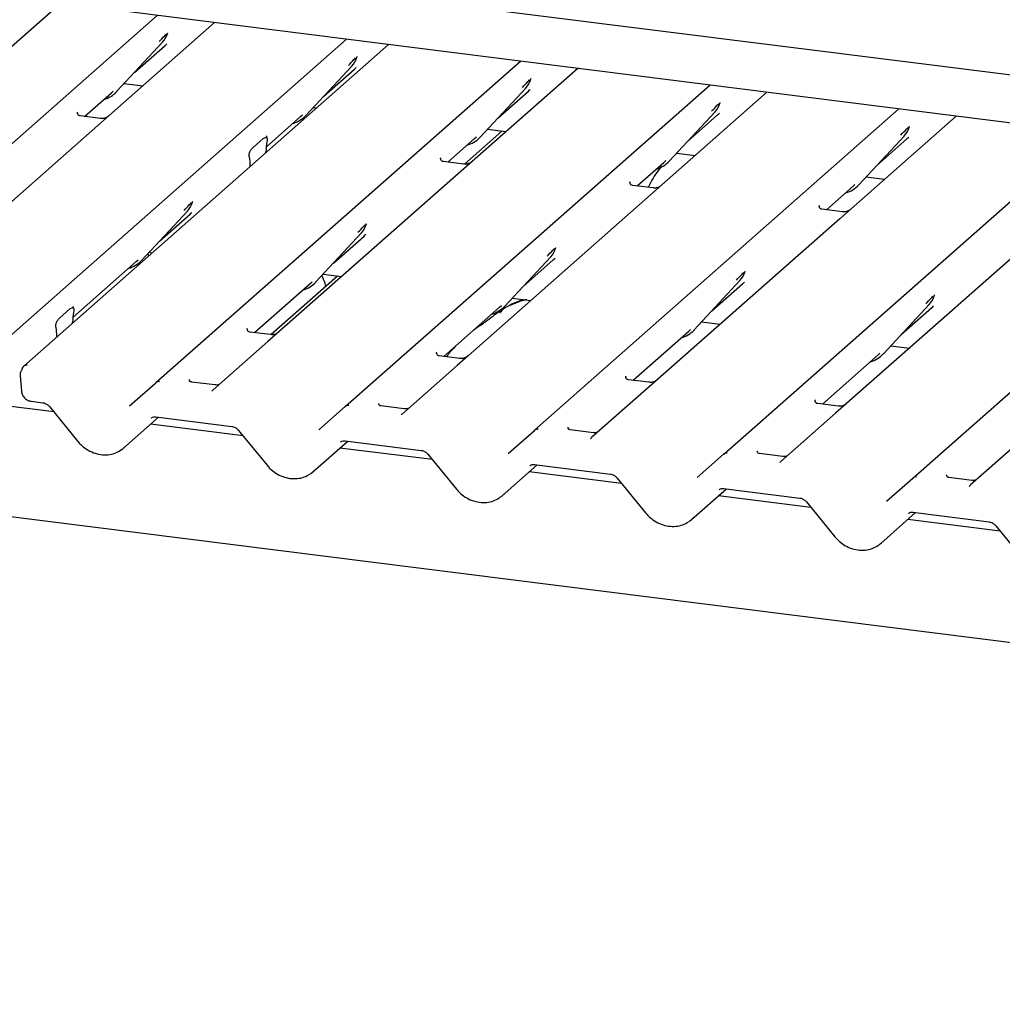
# Paper-space layout 'Layout1' of a CAD drawing. Extents: x 5 to 415, y 5 to 292.
# Drawn here: x 338 to 347, y 192 to 201 of the extents above; entities that cross this region are included whole.
import ezdxf

# ---------------------------------------------------------------- set-up
doc = ezdxf.new("R2010")
doc.units = 0
doc.layers.add('SLD-0', color=179, linetype='CONTINUOUS')

psp = doc.layouts.get("Layout1")

# ---------------------------------------------------------------- linework, layer by layer
at = {"layer": 'SLD-0', "color": 179, "linetype": 'CONTINUOUS'}
for p, q in [((383.7732, 190.4897), (289.0658, 202.4217)), ((337.6474, 200.449), (338.7274, 201.4015)), ((383.9302, 195.2246), (338.2493, 200.9798)), ((341.4001, 201.0244), (384.0503, 195.651)), ((335.7998, 197.9289), (339.133, 200.8685)), ((339.6565, 200.8025), (338.5912, 199.8631)), ((339.226, 200.7004), (339.2297, 200.7094)), ((337.5303, 197.7109), (340.8635, 200.6505)), ((338.7621, 200.1717), (339.1821, 200.6232)), ((339.1821, 200.6232), (339.1818, 200.6229)), ((341.2467, 200.6022), (337.9135, 197.6626)), ((338.9259, 200.3478), (339.2058, 200.5946)), ((339.1205, 197.5105), (342.4537, 200.4501)), ((340.9566, 200.4824), (340.9602, 200.4914)), ((340.4926, 199.9536), (340.9126, 200.4052)), ((340.6564, 200.1298), (340.9363, 200.3766)), ((340.9126, 200.4052), (340.9123, 200.4049)), ((342.9772, 200.3841), (341.9119, 199.4447)), ((342.5468, 200.282), (342.5504, 200.2911)), ((338.4698, 199.9455), (338.7142, 200.1611)), ((338.7142, 200.1611), (338.7308, 200.1772)), ((338.7621, 200.1717), (338.7618, 200.1714)), ((338.8311, 200.2458), (339.001, 200.2244)), ((340.851, 197.2925), (344.1842, 200.2321)), ((342.0828, 199.7533), (342.5028, 200.2048)), ((342.2466, 199.9294), (342.5265, 200.1763)), ((342.5028, 200.2048), (342.5025, 200.2045)), ((344.7077, 200.1661), (343.6425, 199.2267)), ((344.2785, 200.0671), (344.281, 200.073)), ((338.4061, 199.9845), (338.4033, 199.9815)), ((340.5616, 200.0278), (340.5912, 200.0241)), ((342.5816, 197.0745), (345.9147, 200.0141)), ((343.8133, 199.5353), (344.2333, 199.9868)), ((344.2333, 199.9868), (344.233, 199.9865)), ((338.615, 199.9272), (338.4282, 199.9508)), ((340.1298, 199.6654), (340.4447, 199.9431)), ((340.4447, 199.9431), (340.4613, 199.9592)), ((340.4926, 199.9536), (340.4923, 199.9533)), ((343.9771, 199.7114), (344.257, 199.9582)), ((346.4382, 199.9481), (345.373, 199.0086)), ((338.5912, 199.8631), (336.9238, 198.3926)), ((342.2833, 199.8109), (341.9415, 199.5094)), ((342.1518, 199.8274), (342.3217, 199.806)), ((346.0091, 199.8491), (346.0115, 199.855)), ((340.0097, 199.6616), (340.1023, 199.7433)), ((340.1366, 199.7665), (340.1338, 199.7635)), ((340.1378, 199.7247), (340.1357, 199.7124)), ((341.7905, 199.5271), (342.0349, 199.7427)), ((342.0349, 199.7427), (342.0515, 199.7588)), ((342.0828, 199.7533), (342.0825, 199.753)), ((344.3121, 196.8565), (347.6452, 199.796)), ((345.5439, 199.3173), (345.9638, 199.7688)), ((345.7076, 199.4934), (345.9875, 199.7402)), ((345.9638, 199.7688), (345.9635, 199.7685)), ((340.1274, 199.6151), (340.1275, 199.6216)), ((339.9763, 199.5718), (339.9742, 199.5805)), ((341.7268, 199.5661), (341.724, 199.5631)), ((341.9357, 199.5088), (341.7489, 199.5324)), ((343.7655, 199.5247), (343.782, 199.5408)), ((343.8133, 199.5353), (343.813, 199.535)), ((343.8823, 199.6094), (344.0522, 199.588)), ((346.0426, 196.6384), (349.3758, 199.578)), ((339.9845, 199.489), (339.9844, 199.4954)), ((341.9119, 199.4447), (340.2446, 197.9742)), ((343.521, 199.3091), (343.7655, 199.5247)), ((345.6128, 199.3914), (345.7827, 199.37)), ((343.4573, 199.3481), (343.4545, 199.3451)), ((343.6663, 199.2908), (343.4794, 199.3144)), ((345.2515, 199.0911), (345.496, 199.3067)), ((345.496, 199.3067), (345.5125, 199.3228)), ((345.5439, 199.3173), (345.5435, 199.3169)), ((343.6425, 199.2267), (341.9751, 197.7562)), ((338.99, 198.6285), (339.41, 199.08)), ((339.41, 199.08), (339.4097, 199.0797)), ((339.454, 199.1572), (339.4576, 199.1662)), ((345.1879, 199.1301), (345.185, 199.1271)), ((345.3968, 199.0728), (345.21, 199.0963)), ((339.1538, 198.8046), (339.4337, 199.0514)), ((345.373, 199.0086), (343.7056, 197.5381)), ((341.0442, 198.9568), (341.0478, 198.9659)), ((340.5802, 198.4281), (341.0002, 198.8797)), ((340.744, 198.6042), (341.0239, 198.8511)), ((341.0002, 198.8797), (340.9999, 198.8794)), ((342.7747, 198.7388), (342.7784, 198.7479)), ((347.1035, 198.7906), (345.4361, 197.3201)), ((338.9421, 198.6179), (338.9587, 198.634)), ((339.0561, 198.6703), (339.0475, 198.6903)), ((339.059, 198.7026), (339.0886, 198.6989)), ((342.3107, 198.2101), (342.7307, 198.6617)), ((342.4745, 198.3862), (342.7544, 198.6331)), ((342.7307, 198.6617), (342.7304, 198.6613)), ((338.3621, 198.1063), (338.9421, 198.6179)), ((338.99, 198.6285), (338.9897, 198.6282)), ((340.7807, 198.4857), (340.1737, 197.9504)), ((340.6492, 198.5023), (340.8191, 198.4809)), ((344.5052, 198.5208), (344.5089, 198.5298)), ((340.0227, 197.9681), (340.5323, 198.4176)), ((340.5323, 198.4176), (340.5489, 198.4337)), ((340.5802, 198.4281), (340.5799, 198.4278)), ((344.0412, 197.9921), (344.4612, 198.4436)), ((344.205, 198.1682), (344.4849, 198.415)), ((344.4612, 198.4436), (344.4609, 198.4433)), ((342.3797, 198.2843), (342.5496, 198.2628)), ((346.2357, 198.3028), (346.2394, 198.3118)), ((338.2419, 198.1026), (338.3345, 198.1843)), ((338.366, 198.2044), (338.3689, 198.2074)), ((341.7532, 197.7501), (342.2629, 198.1995)), ((342.2629, 198.1995), (342.2794, 198.2156)), ((342.3107, 198.2101), (342.3104, 198.2098)), ((345.7718, 197.7741), (346.1917, 198.2256)), ((345.9356, 197.9502), (346.2155, 198.197)), ((346.1917, 198.2256), (346.1914, 198.2253)), ((338.37, 198.1657), (338.3679, 198.1534)), ((338.2085, 198.0128), (338.2064, 198.0215)), ((338.3596, 198.056), (338.3598, 198.0626)), ((339.9591, 198.0071), (339.9562, 198.0041)), ((344.1102, 198.0662), (344.2801, 198.0448)), ((338.2167, 197.93), (338.2166, 197.9363)), ((340.168, 197.9498), (339.9812, 197.9734)), ((340.2446, 197.9742), (340.1442, 197.8857)), ((343.4838, 197.5321), (343.9934, 197.9815)), ((343.9934, 197.9815), (344.0099, 197.9976)), ((344.0412, 197.9921), (344.0409, 197.9918)), ((340.1442, 197.8857), (339.644, 197.4446)), ((345.8407, 197.8482), (346.0106, 197.8268)), ((341.6867, 197.786), (341.6896, 197.7891)), ((341.8985, 197.7318), (341.7117, 197.7553)), ((341.9751, 197.7562), (341.8747, 197.6676)), ((345.2143, 197.314), (345.7239, 197.7635)), ((345.7239, 197.7635), (345.7404, 197.7796)), ((345.7718, 197.7741), (345.7715, 197.7738)), ((341.8747, 197.6676), (341.3746, 197.2266)), ((337.879, 197.5717), (337.8921, 197.4323)), ((343.4172, 197.568), (343.4201, 197.571)), ((338.8793, 197.2978), (339.1202, 197.5103)), ((339.1202, 197.5103), (339.1205, 197.5105)), ((339.6611, 197.4891), (339.4472, 197.516)), ((343.629, 197.5138), (343.4422, 197.5373)), ((343.7056, 197.5381), (343.6052, 197.4496)), ((339.6427, 197.4434), (339.6393, 197.4397)), ((339.6431, 197.4437), (339.6427, 197.4434)), ((343.6052, 197.4496), (343.1051, 197.0085)), ((338.1875, 197.2423), (337.483, 197.3311)), ((337.9817, 197.3404), (338.0864, 197.3273)), ((338.1471, 197.292), (338.4069, 196.9731)), ((340.6099, 197.0798), (340.8508, 197.2923)), ((340.8508, 197.2923), (340.851, 197.2925)), ((341.3916, 197.271), (341.1777, 197.298)), ((345.1478, 197.35), (345.1506, 197.353)), ((345.3595, 197.2957), (345.1727, 197.3193)), ((345.4361, 197.3201), (345.3357, 197.2316)), ((338.8252, 196.912), (339.1448, 197.1939)), ((339.1199, 197.197), (339.8169, 197.1092)), ((339.1199, 197.197), (339.1207, 197.197)), ((341.3732, 197.2253), (341.3698, 197.2217)), ((341.3736, 197.2257), (341.3732, 197.2253)), ((345.3357, 197.2316), (344.8356, 196.7905)), ((339.9181, 197.0243), (339.0732, 197.1307)), ((339.8776, 197.074), (340.1374, 196.7551)), ((342.3404, 196.8618), (342.5813, 197.0742)), ((342.5813, 197.0742), (342.5816, 197.0745)), ((343.1221, 197.053), (342.9082, 197.08)), ((347.0662, 197.0136), (346.5661, 196.5725)), ((340.5557, 196.694), (340.8754, 196.9759)), ((340.8504, 196.979), (341.5474, 196.8912)), ((340.8504, 196.979), (340.8512, 196.979)), ((343.1003, 197.0037), (343.1037, 197.0073)), ((343.1037, 197.0073), (343.1041, 197.0077)), ((341.6486, 196.8063), (340.8037, 196.9127)), ((341.6081, 196.8559), (341.8679, 196.5371)), ((344.0709, 196.6438), (344.3118, 196.8562)), ((344.3118, 196.8562), (344.3121, 196.8565)), ((344.8526, 196.835), (344.6387, 196.8619)), ((342.2862, 196.476), (342.6059, 196.7579)), ((342.5809, 196.761), (343.2779, 196.6732)), ((342.5809, 196.761), (342.5817, 196.7609)), ((344.8309, 196.7857), (344.8342, 196.7893)), ((344.8342, 196.7893), (344.8346, 196.7897)), ((343.3791, 196.5882), (342.5342, 196.6947)), ((343.3386, 196.6379), (343.5984, 196.3191)), ((345.8014, 196.4257), (346.0423, 196.6382)), ((346.0423, 196.6382), (346.0426, 196.6384)), ((346.5831, 196.617), (346.3692, 196.6439)), ((346.5614, 196.5676), (346.5648, 196.5713)), ((346.5648, 196.5713), (346.5652, 196.5716)), ((344.0168, 196.2579), (344.3364, 196.5398)), ((345.1096, 196.3702), (344.2647, 196.4766)), ((344.3115, 196.543), (345.0084, 196.4552)), ((344.3115, 196.543), (344.3122, 196.5429)), ((345.0691, 196.4199), (345.3289, 196.101)), ((345.7473, 196.0399), (346.0669, 196.3218)), ((346.042, 196.3249), (346.7389, 196.2371)), ((346.042, 196.3249), (346.0428, 196.3249)), ((346.8401, 196.1522), (345.9953, 196.2586)), ((346.7996, 196.2019), (347.0595, 195.883))]:
    psp.add_line(p, q, dxfattribs=at)
for centre, radius, start, end in [((339.0329, 200.7604), 0.2026, 317.28289, 344.88184), ((340.7634, 200.5424), 0.2026, 317.28289, 344.88184), ((342.3536, 200.342), 0.2026, 317.28289, 344.88184), ((338.5738, 200.3472), 0.2574, 286.42728, 316.90638), ((344.0841, 200.124), 0.2026, 317.28289, 344.88184), ((340.3043, 200.1293), 0.2575, 285.98314, 316.90165), ((345.8146, 199.906), 0.2026, 317.28289, 344.88184), ((341.8945, 199.929), 0.2575, 285.98314, 316.90165), ((343.625, 199.7109), 0.2575, 285.98314, 316.90165), ((345.3556, 199.4928), 0.2573, 286.73337, 316.9096), ((339.2608, 199.2172), 0.2026, 317.28289, 344.88184), ((340.851, 199.0168), 0.2026, 317.28289, 344.88184), ((342.5815, 198.7988), 0.2026, 317.28289, 344.88184), ((338.8017, 198.8041), 0.2575, 285.98314, 316.90165), ((344.312, 198.5808), 0.2026, 317.28289, 344.88184), ((340.3919, 198.6038), 0.2575, 285.98314, 316.90165), ((346.0425, 198.3628), 0.2026, 317.28289, 344.88184), ((342.1224, 198.3858), 0.2575, 285.98314, 316.90165), ((343.8529, 198.1677), 0.2575, 285.98314, 316.90165), ((345.5834, 197.9497), 0.2575, 285.98314, 316.90165), ((337.9379, 197.631), 0.0397, 80.49337, 134.96039), ((337.9537, 197.5787), 0.075, 147.7741, 185.37367), ((339.1464, 197.4796), 0.0403, 80.90366, 130.48214), ((339.1477, 197.4789), 0.0417, 81.84159, 130.66121), ((340.8769, 197.2616), 0.0403, 80.90366, 130.48214), ((340.8782, 197.2609), 0.0417, 81.84159, 130.66121), ((342.6074, 197.0436), 0.0403, 80.90366, 130.48214), ((342.6087, 197.0429), 0.0417, 81.84159, 130.66121), ((344.338, 196.8256), 0.0403, 80.90366, 130.48214), ((344.3392, 196.8248), 0.0417, 81.84159, 130.66121), ((346.0697, 196.6068), 0.0417, 81.84159, 130.66121), ((346.0685, 196.6075), 0.0403, 80.90366, 130.48214)]:
    psp.add_arc(centre, radius, start, end, dxfattribs=at)
for centre, major_axis, ratio, start_param, end_param in [((339.0021, 200.815), (0.2176, -0.2069), 0.856866, 6.207807, 6.295073), ((340.7326, 200.597), (0.2176, -0.2069), 0.856866, 6.207807, 6.295073), ((342.3228, 200.3966), (0.2176, -0.2069), 0.856866, 6.207807, 6.295073), ((344.0533, 200.1786), (0.2176, -0.2069), 0.856866, 6.207807, 6.295073), ((340.1629, 199.6478), (0.0094, 0.1514), 0.225535, 1.144195, 1.75877), ((345.7839, 199.9606), (0.2176, -0.2069), 0.856866, 6.207807, 6.295073), ((339.9491, 199.4593), (0.0061, 0.1485), 0.234973, 4.967438, 5.582013), ((339.23, 199.2718), (0.2176, -0.2069), 0.856866, 6.207807, 6.295073), ((340.8202, 199.0715), (0.2176, -0.2069), 0.856866, 6.207807, 6.295073), ((342.5507, 198.8534), (0.2176, -0.2069), 0.856866, 6.207807, 6.295073), ((344.2813, 198.6354), (0.2176, -0.2069), 0.856866, 6.207807, 6.295073), ((346.0118, 198.4174), (0.2176, -0.2069), 0.856866, 6.207807, 6.295073), ((338.3951, 198.0888), (0.0094, 0.1514), 0.225535, 1.144195, 1.75877), ((338.1813, 197.9003), (0.0061, 0.1485), 0.234973, 4.967438, 5.582013), ((339.5799, 197.4863), (0.0601, -0.0457), 0.800617, 6.124264, 6.265941), ((341.3104, 197.2683), (0.0601, -0.0457), 0.800617, 6.124264, 6.265941), ((338.6209, 197.1318), (0.2196, -0.205), 0.853457, 6.080122, 6.287507), ((343.0409, 197.0502), (0.0601, -0.0457), 0.800617, 6.124264, 6.265941), ((344.7714, 196.8322), (0.0601, -0.0457), 0.800617, 6.124264, 6.265941), ((340.3514, 196.9138), (0.2196, -0.205), 0.853457, 6.080122, 6.287507), ((346.5019, 196.6142), (0.0601, -0.0457), 0.800617, 6.124264, 6.265941), ((342.0819, 196.6958), (0.2196, -0.205), 0.853457, 6.080122, 6.287507), ((343.8124, 196.4777), (0.2196, -0.205), 0.853457, 6.080122, 6.287507), ((345.5429, 196.2597), (0.2196, -0.205), 0.853457, 6.080122, 6.287507)]:
    psp.add_ellipse(centre, major_axis=major_axis, ratio=ratio, start_param=start_param, end_param=end_param, dxfattribs=at)
for points, knots in [([(339.2298, 200.7096), (339.2298, 200.7096), (339.2299, 200.71), (339.23, 200.7101), (339.2299, 200.71), (339.2299, 200.71)], [0, 0, 0, 0, 0.099179, 0.813053, 1, 1, 1, 1]), ([(339.1507, 200.6288), (339.1671, 200.6464), (339.1877, 200.6685), (339.2111, 200.6928), (339.2158, 200.6977)], [0, 0, 0, 0, 0.797889, 1, 1, 1, 1]), ([(340.8812, 200.4107), (340.8976, 200.4284), (340.9182, 200.4505), (340.9416, 200.4747), (340.9464, 200.4796)], [0, 0, 0, 0, 0.797889, 1, 1, 1, 1]), ([(340.9603, 200.4915), (340.9603, 200.4916), (340.9604, 200.492), (340.9605, 200.4921), (340.9604, 200.492), (340.9604, 200.492)], [0, 0, 0, 0, 0.099179, 0.813053, 1, 1, 1, 1]), ([(342.4715, 200.2104), (342.4878, 200.228), (342.5084, 200.2502), (342.5318, 200.2744), (342.5366, 200.2793)], [0, 0, 0, 0, 0.797889, 1, 1, 1, 1]), ([(342.5505, 200.2912), (342.5505, 200.2912), (342.5506, 200.2917), (342.5507, 200.2918), (342.5506, 200.2917), (342.5506, 200.2916)], [0, 0, 0, 0, 0.099179, 0.813053, 1, 1, 1, 1]), ([(344.281, 200.0732), (344.281, 200.0732), (344.2811, 200.0736), (344.2812, 200.0737), (344.2811, 200.0736), (344.2811, 200.0736)], [0, 0, 0, 0, 0.099179, 0.813053, 1, 1, 1, 1]), ([(338.4286, 199.951), (338.4277, 199.951), (338.4215, 199.9511), (338.4167, 199.9546), (338.4073, 199.9595), (338.4026, 199.9786), (338.4038, 199.9816), (338.4041, 199.9825)], [0, 0, 0, 0, 0.0347497, 0.2373153, 0.5309988, 0.8632625, 1, 1, 1, 1]), ([(344.202, 199.9924), (344.2184, 200.01), (344.2389, 200.0321), (344.2623, 200.0564), (344.2671, 200.0613)], [0, 0, 0, 0, 0.797889, 1, 1, 1, 1]), ([(338.6842, 199.9447), (338.6843, 199.9448), (338.6844, 199.9449), (338.6813, 199.9425), (338.6735, 199.9375), (338.656, 199.9297), (338.6348, 199.9245), (338.6198, 199.9277), (338.6154, 199.9287)], [0, 0, 0, 0, 0.0767595, 0.1741506, 0.2913179, 0.4916971, 0.8499235, 1, 1, 1, 1]), ([(345.9325, 199.7743), (345.9489, 199.792), (345.9694, 199.8141), (345.9929, 199.8383), (345.9976, 199.8432)], [0, 0, 0, 0, 0.797889, 1, 1, 1, 1]), ([(346.0115, 199.8551), (346.0115, 199.8552), (346.0116, 199.8556), (346.0117, 199.8557), (346.0117, 199.8556), (346.0116, 199.8556)], [0, 0, 0, 0, 0.099179, 0.813053, 1, 1, 1, 1]), ([(340.1023, 199.7433), (340.1107, 199.7488), (340.1208, 199.7555), (340.1319, 199.7526), (340.1358, 199.7497), (340.1382, 199.745), (340.1391, 199.7409), (340.1393, 199.7356), (340.1387, 199.7302), (340.138, 199.7264), (340.1378, 199.7247)], [0, 0, 0, 0, 0.539931, 0.65278, 0.781155, 0.829526, 0.878353, 0.91236, 0.960325, 1, 1, 1, 1]), ([(340.138, 199.7472), (340.1361, 199.7527), (340.1331, 199.7609), (340.1342, 199.7635), (340.1346, 199.7644)], [0, 0, 0, 0, 0.661656, 1, 1, 1, 1]), ([(339.9742, 199.5805), (339.9737, 199.5825), (339.9729, 199.5857), (339.9726, 199.5912), (339.9731, 199.5967), (339.9748, 199.6045), (339.9803, 199.6206), (339.9923, 199.6427), (340.0033, 199.6546), (340.0097, 199.6616)], [0, 0, 0, 0, 0.067483, 0.103497, 0.139727, 0.190971, 0.289437, 0.584811, 1, 1, 1, 1]), ([(341.7494, 199.5327), (341.7484, 199.5327), (341.7422, 199.5327), (341.7374, 199.5363), (341.728, 199.5411), (341.7233, 199.5602), (341.7245, 199.5632), (341.7248, 199.5641)], [0, 0, 0, 0, 0.034935, 0.237462, 0.531089, 0.863289, 1, 1, 1, 1]), ([(342.0049, 199.5264), (342.005, 199.5264), (342.0052, 199.5265), (342.002, 199.5241), (341.9942, 199.5191), (341.9767, 199.5113), (341.9555, 199.5061), (341.9405, 199.5093), (341.9361, 199.5103)], [0, 0, 0, 0, 0.0767595, 0.1741506, 0.2913179, 0.4916971, 0.8499235, 1, 1, 1, 1]), ([(343.745, 199.4898), (343.7429, 199.4874), (343.705, 199.4438), (343.6634, 199.3775), (343.6297, 199.3121), (343.6216, 199.2964)], [0, 0, 0, 0, 0.041607, 0.771484, 1, 1, 1, 1]), ([(343.4799, 199.3146), (343.479, 199.3146), (343.4727, 199.3147), (343.468, 199.3182), (343.4585, 199.3231), (343.4539, 199.3422), (343.455, 199.3452), (343.4553, 199.3461)], [0, 0, 0, 0, 0.034935, 0.237462, 0.531089, 0.863289, 1, 1, 1, 1]), ([(343.7354, 199.3083), (343.7355, 199.3084), (343.7357, 199.3085), (343.7325, 199.3061), (343.7247, 199.3011), (343.7072, 199.2933), (343.686, 199.2881), (343.671, 199.2913), (343.6666, 199.2923)], [0, 0, 0, 0, 0.07676, 0.174151, 0.291318, 0.491697, 0.849924, 1, 1, 1, 1]), ([(339.3786, 199.0856), (339.395, 199.1032), (339.4156, 199.1253), (339.439, 199.1496), (339.4438, 199.1545)], [0, 0, 0, 0, 0.797889, 1, 1, 1, 1]), ([(339.4577, 199.1664), (339.4577, 199.1664), (339.4578, 199.1668), (339.4579, 199.1669), (339.4578, 199.1668), (339.4578, 199.1668)], [0, 0, 0, 0, 0.099179, 0.813053, 1, 1, 1, 1]), ([(345.2104, 199.0966), (345.2095, 199.0966), (345.2032, 199.0967), (345.1985, 199.1002), (345.189, 199.1051), (345.1844, 199.1242), (345.1855, 199.1272), (345.1859, 199.128)], [0, 0, 0, 0, 0.0349354, 0.237462, 0.531089, 0.8632888, 1, 1, 1, 1]), ([(345.466, 199.0903), (345.466, 199.0904), (345.4662, 199.0905), (345.463, 199.0881), (345.4553, 199.0831), (345.4377, 199.0753), (345.4165, 199.07), (345.4016, 199.0733), (345.3972, 199.0743)], [0, 0, 0, 0, 0.07676, 0.174151, 0.291318, 0.491697, 0.849924, 1, 1, 1, 1]), ([(340.9688, 198.8852), (340.9852, 198.9029), (341.0058, 198.925), (341.0292, 198.9492), (341.034, 198.9541)], [0, 0, 0, 0, 0.797889, 1, 1, 1, 1]), ([(341.0479, 198.966), (341.0479, 198.9661), (341.048, 198.9665), (341.0481, 198.9666), (341.048, 198.9665), (341.048, 198.9665)], [0, 0, 0, 0, 0.099179, 0.813053, 1, 1, 1, 1]), ([(342.6994, 198.6672), (342.7158, 198.6848), (342.7363, 198.707), (342.7597, 198.7312), (342.7645, 198.7361)], [0, 0, 0, 0, 0.797889, 1, 1, 1, 1]), ([(342.7784, 198.748), (342.7784, 198.7481), (342.7785, 198.7485), (342.7786, 198.7486), (342.7785, 198.7485), (342.7785, 198.7484)], [0, 0, 0, 0, 0.099179, 0.813053, 1, 1, 1, 1]), ([(340.6763, 198.3937), (340.6739, 198.4018), (340.6636, 198.4356), (340.6489, 198.4665), (340.6377, 198.49)], [0, 0, 0, 0, 0.242141, 1, 1, 1, 1]), ([(344.4299, 198.4492), (344.4463, 198.4668), (344.4668, 198.4889), (344.4903, 198.5132), (344.495, 198.5181)], [0, 0, 0, 0, 0.797889, 1, 1, 1, 1]), ([(344.5089, 198.53), (344.5089, 198.53), (344.509, 198.5304), (344.5091, 198.5305), (344.5091, 198.5304), (344.509, 198.5304)], [0, 0, 0, 0, 0.099179, 0.813053, 1, 1, 1, 1]), ([(342.4788, 198.2718), (342.4374, 198.256), (342.3887, 198.2374), (342.3496, 198.2135), (342.3438, 198.2099)], [0, 0, 0, 0, 0.851184, 1, 1, 1, 1]), ([(346.1604, 198.2311), (346.1768, 198.2488), (346.1973, 198.2709), (346.2208, 198.2951), (346.2255, 198.3)], [0, 0, 0, 0, 0.797889, 1, 1, 1, 1]), ([(346.2394, 198.312), (346.2394, 198.312), (346.2395, 198.3124), (346.2396, 198.3125), (346.2396, 198.3124), (346.2396, 198.3124)], [0, 0, 0, 0, 0.099179, 0.813053, 1, 1, 1, 1]), ([(338.3345, 198.1843), (338.3429, 198.1898), (338.3531, 198.1965), (338.3642, 198.1936), (338.368, 198.1907), (338.3704, 198.1859), (338.3714, 198.1819), (338.3715, 198.1765), (338.3709, 198.1712), (338.3703, 198.1674), (338.37, 198.1657)], [0, 0, 0, 0, 0.539931, 0.65278, 0.781155, 0.829526, 0.878353, 0.91236, 0.960325, 1, 1, 1, 1]), ([(338.3702, 198.1882), (338.3683, 198.1936), (338.3654, 198.2018), (338.3665, 198.2045), (338.3669, 198.2054)], [0, 0, 0, 0, 0.661656, 1, 1, 1, 1]), ([(342.2985, 198.1828), (342.2865, 198.1759), (342.2426, 198.1506), (342.1805, 198.0973), (342.0981, 198.039), (342.0457, 198.0056), (342.025, 197.9898), (342.0249, 197.9897)], [0, 0, 0, 0, 0.125162, 0.455954, 0.810885, 0.999113, 1, 1, 1, 1]), ([(342.5134, 198.2621), (342.513, 198.2637), (342.5123, 198.2672), (342.5076, 198.2684), (342.5008, 198.2674), (342.4963, 198.2664), (342.4928, 198.2656), (342.481, 198.2626), (342.4575, 198.2561), (342.4265, 198.2439), (342.4043, 198.2341), (342.3769, 198.224), (342.356, 198.2157), (342.3345, 198.206), (342.3132, 198.194), (342.2935, 198.1796), (342.278, 198.165), (342.2679, 198.1526), (342.2625, 198.1443), (342.2657, 198.1448), (342.2666, 198.1449)], [0, 0, 0, 0, 0.093835, 0.199296, 0.233106, 0.246017, 0.256946, 0.266756, 0.331338, 0.38941, 0.508781, 0.561406, 0.608057, 0.652032, 0.698261, 0.752904, 0.822054, 0.896194, 0.96844, 1, 1, 1, 1]), ([(338.2064, 198.0215), (338.2059, 198.0235), (338.2052, 198.0267), (338.2049, 198.0322), (338.2054, 198.0376), (338.207, 198.0455), (338.2126, 198.0615), (338.2245, 198.0837), (338.2355, 198.0956), (338.2419, 198.1026)], [0, 0, 0, 0, 0.067483, 0.103497, 0.139727, 0.190971, 0.289437, 0.584811, 1, 1, 1, 1]), ([(339.9816, 197.9736), (339.9807, 197.9736), (339.9744, 197.9737), (339.9697, 197.9772), (339.9602, 197.9821), (339.9556, 198.0012), (339.9567, 198.0042), (339.9571, 198.0051)], [0, 0, 0, 0, 0.034935, 0.237462, 0.531089, 0.863289, 1, 1, 1, 1]), ([(340.2372, 197.9673), (340.2372, 197.9674), (340.2374, 197.9675), (340.2342, 197.9651), (340.2265, 197.9601), (340.2089, 197.9523), (340.1877, 197.9471), (340.1728, 197.9503), (340.1684, 197.9513)], [0, 0, 0, 0, 0.07676, 0.174151, 0.291318, 0.491697, 0.849924, 1, 1, 1, 1]), ([(341.8618, 197.8458), (341.8381, 197.8211), (341.8086, 197.7904), (341.7849, 197.7538), (341.7803, 197.7467)], [0, 0, 0, 0, 0.8059989, 1, 1, 1, 1]), ([(341.7121, 197.7556), (341.7112, 197.7556), (341.7049, 197.7557), (341.7002, 197.7592), (341.6908, 197.7641), (341.6861, 197.7832), (341.6872, 197.7862), (341.6876, 197.787)], [0, 0, 0, 0, 0.034935, 0.237462, 0.531089, 0.863289, 1, 1, 1, 1]), ([(341.9677, 197.7493), (341.9678, 197.7494), (341.9679, 197.7495), (341.9647, 197.7471), (341.957, 197.7421), (341.9395, 197.7343), (341.9182, 197.729), (341.9033, 197.7323), (341.8989, 197.7333)], [0, 0, 0, 0, 0.0767595, 0.1741506, 0.2913179, 0.4916971, 0.8499235, 1, 1, 1, 1]), ([(337.91, 197.6589), (337.9059, 197.654), (337.8989, 197.6457), (337.8965, 197.6352), (337.8955, 197.6308)], [0, 0, 0, 0, 0.58349, 1, 1, 1, 1]), ([(337.9136, 197.6625), (337.9126, 197.6617), (337.9112, 197.6606), (337.9102, 197.6594), (337.9099, 197.659)], [0, 0, 0, 0, 0.739299, 1, 1, 1, 1]), ([(337.8952, 197.6314), (337.8949, 197.6302), (337.8938, 197.6252), (337.8918, 197.6215), (337.8902, 197.6187)], [0, 0, 0, 0, 0.248962, 1, 1, 1, 1]), ([(343.4426, 197.5376), (343.4417, 197.5376), (343.4355, 197.5377), (343.4307, 197.5412), (343.4213, 197.546), (343.4166, 197.5652), (343.4178, 197.5681), (343.4181, 197.569)], [0, 0, 0, 0, 0.034935, 0.237462, 0.531089, 0.863289, 1, 1, 1, 1]), ([(339.4479, 197.5165), (339.4457, 197.5167), (339.4386, 197.5173), (339.4329, 197.5212), (339.427, 197.5362), (339.428, 197.5384), (339.4282, 197.539)], [0, 0, 0, 0, 0.117027, 0.393289, 0.840155, 1, 1, 1, 1]), ([(339.6948, 197.493), (339.6892, 197.4911), (339.6787, 197.4876), (339.6668, 197.4893), (339.6612, 197.4901)], [0, 0, 0, 0, 0.528145, 1, 1, 1, 1]), ([(343.6982, 197.5313), (343.6983, 197.5313), (343.6984, 197.5315), (343.6953, 197.5291), (343.6875, 197.5241), (343.67, 197.5162), (343.6487, 197.511), (343.6338, 197.5143), (343.6294, 197.5152)], [0, 0, 0, 0, 0.07676, 0.174151, 0.291318, 0.491697, 0.849924, 1, 1, 1, 1]), ([(337.8921, 197.4323), (337.8945, 197.4206), (337.8993, 197.3971), (337.9219, 197.3671), (337.9506, 197.347), (337.9724, 197.3424), (337.9817, 197.3404)], [0, 0, 0, 0, 0.259528, 0.517689, 0.794794, 1, 1, 1, 1]), ([(338.0864, 197.3273), (338.0903, 197.3266), (338.1016, 197.3246), (338.1215, 197.3157), (338.1378, 197.3027), (338.1453, 197.2941), (338.1471, 197.292)], [0, 0, 0, 0, 0.1915173, 0.5401817, 0.8881495, 1, 1, 1, 1]), ([(341.1784, 197.2984), (341.1763, 197.2986), (341.1691, 197.2993), (341.1634, 197.3032), (341.1576, 197.3182), (341.1585, 197.3204), (341.1587, 197.321)], [0, 0, 0, 0, 0.117027, 0.393289, 0.840155, 1, 1, 1, 1]), ([(345.1731, 197.3196), (345.1722, 197.3196), (345.166, 197.3196), (345.1612, 197.3232), (345.1518, 197.328), (345.1471, 197.3471), (345.1483, 197.3501), (345.1486, 197.351)], [0, 0, 0, 0, 0.034935, 0.237462, 0.531089, 0.863289, 1, 1, 1, 1]), ([(345.4287, 197.3133), (345.4288, 197.3133), (345.4289, 197.3134), (345.4258, 197.311), (345.418, 197.3061), (345.4005, 197.2982), (345.3793, 197.293), (345.3643, 197.2963), (345.3599, 197.2972)], [0, 0, 0, 0, 0.07676, 0.174151, 0.291318, 0.491697, 0.849924, 1, 1, 1, 1]), ([(339.0789, 197.1854), (339.0805, 197.1869), (339.0856, 197.1918), (339.0977, 197.1978), (339.1134, 197.1973), (339.1199, 197.197)], [0, 0, 0, 0, 0.197091, 0.6663, 1, 1, 1, 1]), ([(341.4253, 197.275), (341.4197, 197.2731), (341.4092, 197.2695), (341.3973, 197.2713), (341.3917, 197.2721)], [0, 0, 0, 0, 0.528145, 1, 1, 1, 1]), ([(339.8169, 197.1092), (339.8209, 197.1085), (339.8321, 197.1066), (339.8521, 197.0976), (339.8684, 197.0847), (339.8758, 197.0761), (339.8776, 197.074)], [0, 0, 0, 0, 0.191517, 0.540182, 0.888149, 1, 1, 1, 1]), ([(342.9089, 197.0804), (342.9068, 197.0806), (342.8996, 197.0813), (342.8939, 197.0852), (342.8881, 197.1001), (342.889, 197.1024), (342.8893, 197.103)], [0, 0, 0, 0, 0.117027, 0.393289, 0.840155, 1, 1, 1, 1]), ([(343.1558, 197.057), (343.1503, 197.0551), (343.1397, 197.0515), (343.1278, 197.0533), (343.1222, 197.0541)], [0, 0, 0, 0, 0.528145, 1, 1, 1, 1]), ([(338.4069, 196.9731), (338.4156, 196.9631), (338.4396, 196.9358), (338.4872, 196.8987), (338.5494, 196.8675), (338.6162, 196.8505), (338.6833, 196.8492), (338.7462, 196.8621), (338.7815, 196.8825), (338.7982, 196.8922)], [0, 0, 0, 0, 0.088414, 0.242479, 0.397161, 0.552181, 0.707077, 0.860976, 1, 1, 1, 1]), ([(340.8095, 196.9674), (340.811, 196.9688), (340.8162, 196.9738), (340.8282, 196.9798), (340.8439, 196.9792), (340.8504, 196.979)], [0, 0, 0, 0, 0.197091, 0.6663, 1, 1, 1, 1]), ([(341.5474, 196.8912), (341.5514, 196.8905), (341.5626, 196.8886), (341.5826, 196.8796), (341.5989, 196.8667), (341.6063, 196.858), (341.6081, 196.8559)], [0, 0, 0, 0, 0.191517, 0.540182, 0.888149, 1, 1, 1, 1]), ([(344.6394, 196.8624), (344.6373, 196.8626), (344.6302, 196.8633), (344.6245, 196.8671), (344.6186, 196.8821), (344.6195, 196.8844), (344.6198, 196.8849)], [0, 0, 0, 0, 0.117027, 0.393289, 0.840155, 1, 1, 1, 1]), ([(344.8863, 196.8389), (344.8808, 196.8371), (344.8702, 196.8335), (344.8583, 196.8352), (344.8527, 196.8361)], [0, 0, 0, 0, 0.528145, 1, 1, 1, 1]), ([(340.1374, 196.7551), (340.1461, 196.7451), (340.1701, 196.7177), (340.2177, 196.6807), (340.28, 196.6495), (340.3467, 196.6325), (340.4138, 196.6312), (340.4767, 196.644), (340.512, 196.6645), (340.5288, 196.6742)], [0, 0, 0, 0, 0.088414, 0.242479, 0.397161, 0.552181, 0.707077, 0.860976, 1, 1, 1, 1]), ([(342.54, 196.7494), (342.5415, 196.7508), (342.5467, 196.7557), (342.5587, 196.7617), (342.5744, 196.7612), (342.5809, 196.761)], [0, 0, 0, 0, 0.197091, 0.6663, 1, 1, 1, 1]), ([(343.2779, 196.6732), (343.2819, 196.6725), (343.2931, 196.6705), (343.3131, 196.6616), (343.3294, 196.6487), (343.3368, 196.64), (343.3386, 196.6379)], [0, 0, 0, 0, 0.191517, 0.540182, 0.888149, 1, 1, 1, 1]), ([(346.3699, 196.6444), (346.3678, 196.6446), (346.3607, 196.6452), (346.355, 196.6491), (346.3491, 196.6641), (346.35, 196.6663), (346.3503, 196.6669)], [0, 0, 0, 0, 0.117027, 0.393289, 0.840155, 1, 1, 1, 1]), ([(346.6169, 196.6209), (346.6113, 196.619), (346.6007, 196.6155), (346.5888, 196.6172), (346.5832, 196.618)], [0, 0, 0, 0, 0.5281447, 1, 1, 1, 1]), ([(341.8679, 196.5371), (341.8766, 196.5271), (341.9006, 196.4997), (341.9482, 196.4627), (342.0105, 196.4315), (342.0772, 196.4144), (342.1444, 196.4131), (342.2072, 196.426), (342.2425, 196.4465), (342.2593, 196.4562)], [0, 0, 0, 0, 0.088414, 0.242479, 0.397161, 0.552181, 0.707077, 0.860976, 1, 1, 1, 1]), ([(344.2705, 196.5313), (344.272, 196.5328), (344.2772, 196.5377), (344.2892, 196.5437), (344.3049, 196.5432), (344.3115, 196.543)], [0, 0, 0, 0, 0.1970914, 0.6663003, 1, 1, 1, 1]), ([(345.0084, 196.4552), (345.0124, 196.4545), (345.0237, 196.4525), (345.0436, 196.4436), (345.0599, 196.4306), (345.0673, 196.422), (345.0691, 196.4199)], [0, 0, 0, 0, 0.191517, 0.540182, 0.888149, 1, 1, 1, 1]), ([(343.5984, 196.3191), (343.6072, 196.3091), (343.6311, 196.2817), (343.6787, 196.2447), (343.741, 196.2134), (343.8078, 196.1964), (343.8749, 196.1951), (343.9378, 196.208), (343.973, 196.2284), (343.9898, 196.2382)], [0, 0, 0, 0, 0.088414, 0.242479, 0.397161, 0.552181, 0.707077, 0.860976, 1, 1, 1, 1]), ([(346.001, 196.3133), (346.0025, 196.3148), (346.0077, 196.3197), (346.0198, 196.3257), (346.0355, 196.3252), (346.042, 196.3249)], [0, 0, 0, 0, 0.1970914, 0.6663003, 1, 1, 1, 1]), ([(346.7389, 196.2371), (346.7429, 196.2364), (346.7542, 196.2345), (346.7741, 196.2255), (346.7904, 196.2126), (346.7978, 196.204), (346.7996, 196.2019)], [0, 0, 0, 0, 0.1915173, 0.5401817, 0.8881495, 1, 1, 1, 1]), ([(345.3289, 196.101), (345.3377, 196.091), (345.3616, 196.0637), (345.4093, 196.0266), (345.4715, 195.9954), (345.5383, 195.9784), (345.6054, 195.9771), (345.6683, 195.99), (345.7036, 196.0104), (345.7203, 196.0201)], [0, 0, 0, 0, 0.088414, 0.242479, 0.397161, 0.552181, 0.707077, 0.860976, 1, 1, 1, 1])]:
    psp.add_open_spline(points, degree=3, knots=knots, dxfattribs=at)

doc.saveas('drawing.dxf')
